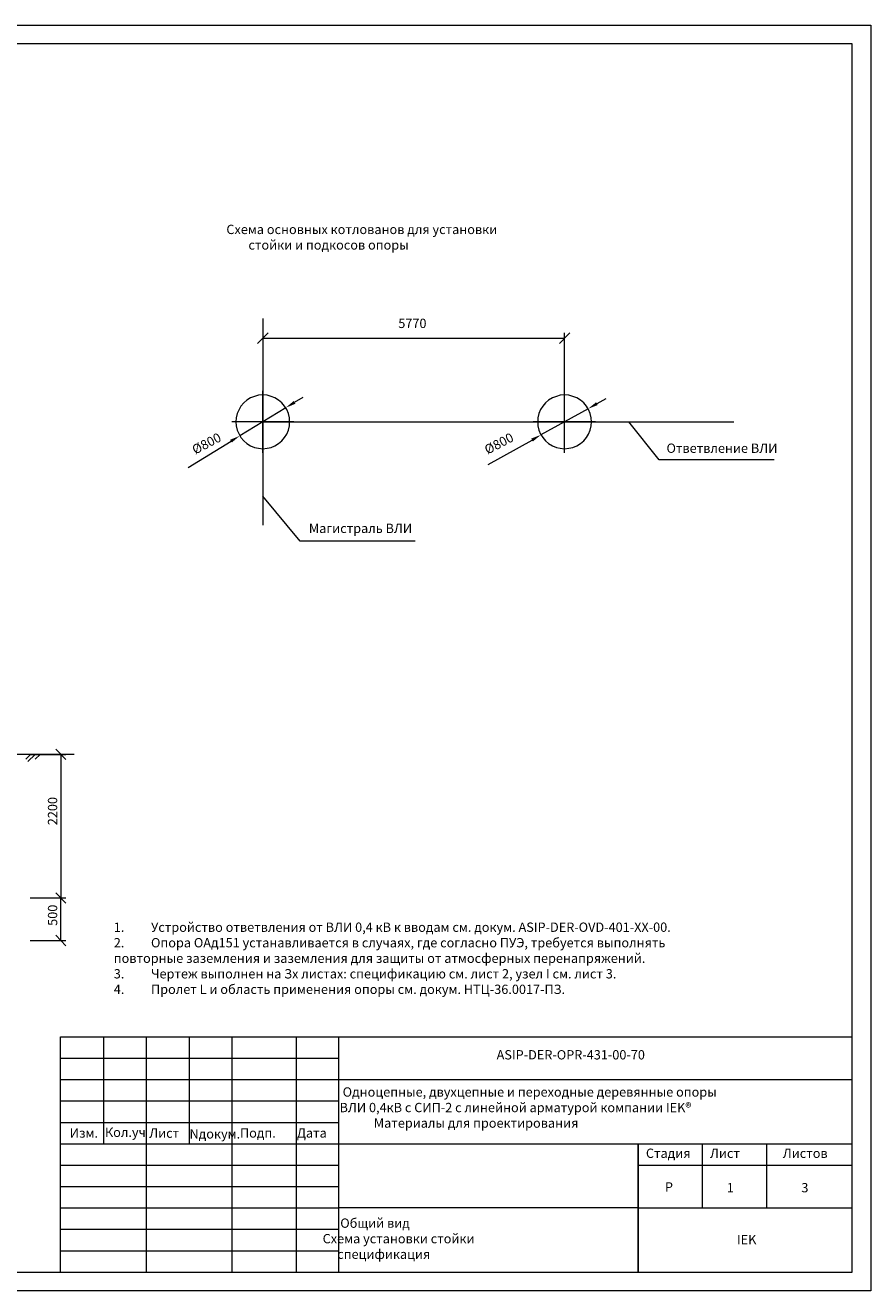
# Model space of a CAD drawing. Units: millimetres. Extents: x 2094 to 2580, y 1000 to 2040.
# Drawn here: x 2346 to 2573, y 1701 to 2040 of the extents above; entities that cross this region are included whole.
import ezdxf

# ---------------------------------------------------------------- set-up
doc = ezdxf.new("R2010")
doc.units = ezdxf.units.MM
doc.layers.add('H', color=7, linetype='Continuous', lineweight=100)
doc.layers.add('P', color=250, linetype='Continuous', lineweight=100)
doc.styles.add('GOST 2.304', font='CS_Gost2304.shx', dxfattribs={"oblique": 15, "height": 2.5})

msp = doc.modelspace()

# ---------------------------------------------------------------- hatches: boundary and pattern name
at = {"layer": 'H', "linetype": 'Continuous', "lineweight": 9}
for points in [[(2418.01, 1939.63), (2418.48, 1938.9), (2415.88, 1937.83)], [(2499.21, 1939.3), (2499.68, 1938.57), (2497.08, 1937.57)], [(2400.95, 1929.23), (2401.41, 1928.5), (2403.55, 1930.3)], [(2481.81, 1929.57), (2482.21, 1928.77), (2484.41, 1930.57)]]:
    msp.add_hatch(color=7, dxfattribs=at).paths.add_polyline_path(points)

# ---------------------------------------------------------------- linework, layer by layer
at = {"color": 7, "linetype": 'ByBlock', "lineweight": 9}
msp.add_lwpolyline([(2572.93, 1700.92), (2094.33, 1700.92), (2094.33, 2040.46), (2572.93, 2040.46)], close=True, dxfattribs=at)
at = {"layer": 'P', "color": 7, "linetype": 'Continuous', "lineweight": 9}
for points in [[(2114.33, 2035.46), (2114.33, 1705.92), (2567.93, 1705.92), (2567.93, 2035.46), (2114.33, 2035.46)], [(2409.75, 1961.77), (2409.75, 1906.3)], [(2411.15, 1957.9), (2408.35, 1955.1)], [(2409.75, 1957.9), (2409.75, 1956.5), (2490.75, 1956.5)], [(2489.35, 1955.1), (2492.15, 1957.9)], [(2490.75, 1935.43), (2490.75, 1957.9)], [(2409.75, 1925.7), (2409.75, 1942.37)], [(2490.75, 1925.7), (2490.75, 1942.37)], [(2416.95, 1934.03), (2416.88, 1935.17), (2416.61, 1936.3), (2416.21, 1937.37), (2415.55, 1938.3), (2414.81, 1939.17), (2413.95, 1939.9), (2413.01, 1940.5), (2411.95, 1940.9), (2410.88, 1941.17), (2409.75, 1941.3), (2408.61, 1941.17), (2407.48, 1940.9), (2406.41, 1940.5), (2405.48, 1939.9), (2404.61, 1939.17), (2403.88, 1938.3), (2403.35, 1937.37), (2402.88, 1936.3), (2402.61, 1935.17), (2402.48, 1934.03), (2402.61, 1932.97), (2402.88, 1931.83), (2403.35, 1930.77), (2403.88, 1929.83), (2404.61, 1928.97), (2405.48, 1928.23), (2406.41, 1927.63), (2407.48, 1927.17), (2408.61, 1926.97), (2409.75, 1926.83), (2410.88, 1926.97), (2411.95, 1927.17), (2413.01, 1927.63), (2413.95, 1928.23), (2414.81, 1928.97), (2415.55, 1929.83), (2416.21, 1930.77), (2416.61, 1931.83), (2416.88, 1932.97), (2416.95, 1934.03)], [(2418.21, 1939.3), (2420.61, 1940.7)], [(2497.95, 1934.03), (2497.88, 1935.17), (2497.61, 1936.3), (2497.15, 1937.37), (2496.61, 1938.3), (2495.88, 1939.17), (2495.01, 1939.9), (2494.01, 1940.5), (2493.01, 1940.9), (2491.88, 1941.17), (2490.75, 1941.3), (2489.61, 1941.17), (2488.55, 1940.9), (2487.48, 1940.5), (2486.48, 1939.9), (2485.61, 1939.17), (2484.95, 1938.3), (2484.28, 1937.37), (2483.88, 1936.3), (2483.61, 1935.17), (2483.55, 1934.03), (2483.61, 1932.97), (2483.88, 1931.83), (2484.28, 1930.77), (2484.95, 1929.83), (2485.61, 1928.97), (2486.48, 1928.23), (2487.48, 1927.63), (2488.55, 1927.17), (2489.61, 1926.97), (2490.75, 1926.83), (2491.88, 1926.97), (2493.01, 1927.17), (2494.01, 1927.63), (2495.01, 1928.23), (2495.88, 1928.97), (2496.61, 1929.83), (2497.15, 1930.77), (2497.61, 1931.83), (2497.88, 1932.97), (2497.95, 1934.03)], [(2499.48, 1938.97), (2501.88, 1940.3)], [(2415.88, 1937.83), (2403.55, 1930.3)], [(2497.08, 1937.57), (2484.41, 1930.57)], [(2418.08, 1934.03), (2401.41, 1934.03)], [(2409.75, 1934.03), (2536.21, 1934.03)], [(2499.08, 1934.03), (2482.35, 1934.03)], [(2547.01, 1923.9), (2516.15, 1923.9), (2508.01, 1934.03)], [(2389.68, 1921.83), (2401.21, 1928.83)], [(2470.28, 1922.63), (2482.01, 1929.17)], [(2450.68, 1902.03), (2419.81, 1902.03), (2409.75, 1914.1)], [(2359.08, 1844.83), (2317.41, 1844.83)], [(2346.08, 1843.57), (2347.35, 1844.83)], [(2346.68, 1842.9), (2348.61, 1844.83)], [(2347.28, 1844.83), (2356.88, 1844.83)], [(2348.61, 1843.57), (2349.95, 1844.83)], [(2356.88, 1843.43), (2354.15, 1846.23)], [(2355.55, 1844.83), (2355.55, 1806.3)], [(2354.15, 1807.7), (2356.88, 1804.9)], [(2356.88, 1804.9), (2354.15, 1807.7)], [(2347.28, 1806.3), (2356.88, 1806.3)], [(2347.28, 1806.3), (2356.88, 1806.3)], [(2355.55, 1794.9), (2355.55, 1806.3)], [(2354.15, 1796.3), (2356.88, 1793.5)], [(2347.28, 1794.9), (2356.88, 1794.9)], [(2355.47, 1769.06), (2567.93, 1769.06)], [(2355.47, 1705.92), (2355.47, 1769.06)], [(2367, 1769.06), (2367, 1740.32)], [(2378.47, 1769.06), (2378.47, 1705.92)], [(2389.93, 1769.06), (2389.93, 1740.32)], [(2401.4, 1769.06), (2401.4, 1705.92)], [(2418.67, 1769.06), (2418.67, 1705.92)], [(2430.13, 1705.92), (2430.13, 1769.06)], [(2355.47, 1763.32), (2430.13, 1763.32)], [(2355.47, 1757.59), (2430.13, 1757.59)], [(2430.13, 1757.59), (2567.93, 1757.59)], [(2355.47, 1751.86), (2430.13, 1751.86)], [(2355.47, 1746.06), (2430.13, 1746.06)], [(2355.47, 1740.32), (2567.93, 1740.32)], [(2510.53, 1705.92), (2510.53, 1740.32), (2510.53, 1705.92)], [(2527.73, 1740.32), (2527.73, 1723.12)], [(2545, 1740.32), (2545, 1723.12)], [(2355.47, 1734.59), (2430.13, 1734.59)], [(2510.53, 1734.59), (2567.93, 1734.59)], [(2355.47, 1728.86), (2430.13, 1728.86)], [(2355.47, 1723.12), (2430.13, 1723.12)], [(2510.53, 1723.12), (2430.13, 1723.12)], [(2510.53, 1723.12), (2567.93, 1723.12)], [(2355.47, 1717.39), (2430.13, 1717.39)], [(2355.47, 1711.66), (2430.13, 1711.66)]]:
    msp.add_lwpolyline(points, dxfattribs=at)

# ---------------------------------------------------------------- texts
at = {"color": 7, "linetype": 'ByBlock', "lineweight": 9, "char_height": 2.5, "attachment_point": 1, "style": 'GOST 2.304'}
for s, insert, width in [('{\\W8.118252; }Схема основных котлованов для установки \\P{\\W7.93365;  }стойки и подкосов опоры', (2393.76, 1986.94), 123.375), ('5770', (2446.11, 1961.73), 17.6388), ('Ответвление ВЛИ', (2518.11, 1928.23), 43.2963), ('Магистраль ВЛИ', (2422.11, 1906.73), 38.8393), ('1.^IУстройство ответвления от ВЛИ 0,4 кВ к вводам см. докум. {\\C256;ASIP-DER-OVD-401-XX-00}.\\P2.^IОпора ОАд151 устанавливается в случаях, где согласно ПУЭ, требуется выполнять \\Pповторные заземления и заземления для защиты от атмосферных перенапряжений.\\P3.^IЧертеж выполнен на Зх листах: спецификацию см. лист 2, узел I см. лист 3.\\P4.^IПролет L и область применения опоры см. докум. НТЦ-36.0017-ПЗ.', (2369.73, 1799.71), 305.4844), ('{\\W7.959163; }Одноцепные, двухцепные и переходные деревянные опоры\\P{\\W6.866389; }ВЛИ 0,4кВ с СИП-2 с линейной арматурой компании IEK{\\fArial|b0|i0|c204|p34;®\\P\\Fcs_gost2304|c204;\\W9.45138;  }Материалы для проектирования', (2425.1, 1755.49), 150.0363), ('{\\W7.49196;   }Общий вид\\P{\\W8.14584;  }Схема установки стойки \\P{\\W7.13638;   }спецификация', (2413.36, 1720.3), 122.85)]:
    msp.add_mtext(s, dxfattribs=dict(at, insert=insert, width=width))
at = {"color": 7, "linetype": 'ByBlock', "lineweight": 9, "char_height": 2.5, "width": 4.5938, "attachment_point": 1, "style": 'GOST 2.304'}
for s, insert, rotation in [('Ø800', (2390.42, 1927.45), 27.646), ('Ø800', (2468.92, 1927.45), 27.646), ('2200', (2352.05, 1825.82), 90), ('500', (2352.05, 1798.82), 90)]:
    msp.add_mtext(s, dxfattribs=dict(at, insert=insert, rotation=rotation))
at = {"color": 7, "linetype": 'ByBlock', "lineweight": 9, "char_height": 2.5, "attachment_point": 1, "style": 'GOST 2.304'}
for s, width, heights, insert in [('\\pt27.5;{\\C256;ASIP-DER-OPR-431-00-70}', 69.71, [3.93], (2472.51, 1765.47)), ('Изм.', 6.6412, [0], (2357.9, 1744.48)), ('Кол.уч', 6.6412, [0], (2367.36, 1744.68)), ('Лист', 6.6412, [0], (2379.24, 1744.45)), ('Nдокум.', 17.8246, [0], (2390.07, 1744.25)), ('Подп.', 14.3219, [0], (2403.62, 1744.49)), ('Дата', 14.3219, [0], (2418.89, 1744.49)), ('Стадия', 14.3219, [0], (2512.59, 1739.05)), ('Лист', 14.3219, [0], (2529.79, 1739.05)), ('Листов', 14.3219, [0], (2549.33, 1739.05)), ('Р', 6.6412, [0], (2517.7, 1730)), ('1', 6.6412, [0], (2534.28, 1729.81)), ('3', 6.6412, [0], (2554.32, 1729.81)), ('IEK', 6.6412, [0], (2537.03, 1715.89))]:
    msp.add_mtext_dynamic_manual_height_columns(s, width=width, gutter_width=12.5, heights=heights, dxfattribs=dict(at, insert=insert))

doc.saveas('drawing.dxf')
